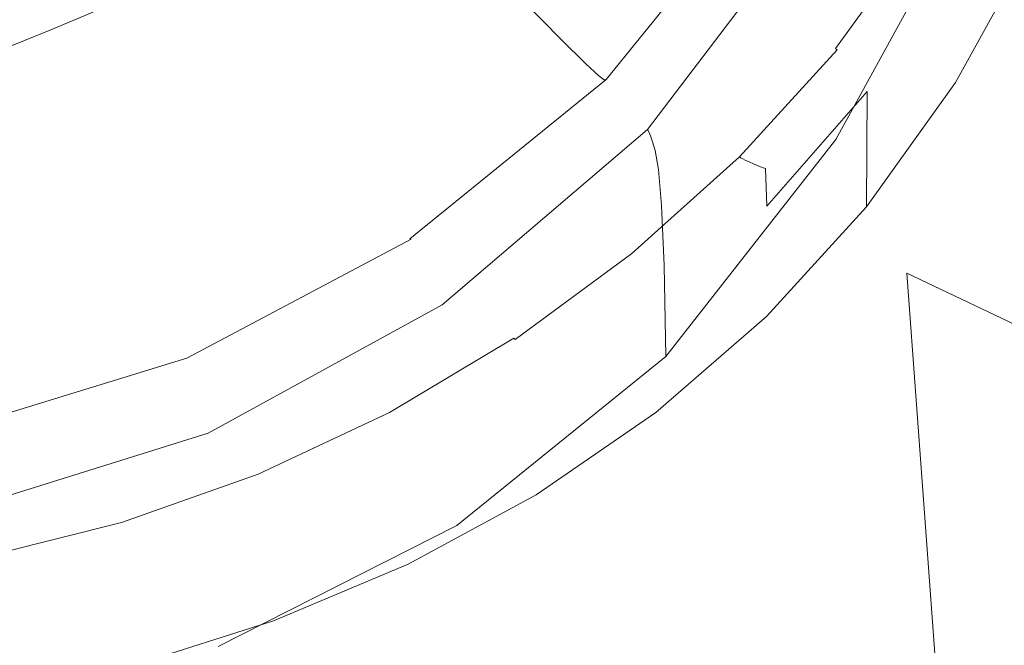
# Model space of a CAD drawing. Extents: x -102 to 105, y -178 to 0.
# Drawn here: x 5 to 18, y -75 to -67 of the extents above; entities that cross this region are included whole.
import ezdxf

# ---------------------------------------------------------------- set-up
doc = ezdxf.new("R2010")
doc.units = 0
doc.header["$LTSCALE"] = 500
doc.header["$MEASUREMENT"] = 0
doc.layers.add('NOVOTERM_CHROM', color=7, linetype='Continuous')

msp = doc.modelspace()

# ---------------------------------------------------------------- linework, layer by layer
at = {"layer": 'NOVOTERM_CHROM', "lineweight": 0}
for points, invisible_edges in [([(9.634, -61.008, 76.561), (7.841, -61.393, 76.658), (7.826, -67.051, 77.934), (9.615, -66.539, 77.804)], 15), ([(5.973, -61.695, 76.735), (5.962, -67.453, 78.036), (7.826, -67.051, 77.934), (7.841, -61.393, 76.658)], 15), ([(4.049, -61.914, 76.79), (4.041, -67.744, 78.109), (5.962, -67.453, 78.036), (5.973, -61.695, 76.735)], 15), ([(17.515, -67.203, 15.777), (18.886, -64.197, 15.721), (18.901, -61.808, 16.694), (17.508, -65.196, 16.903)], 11), ([(17.42, -62.861, 23.165), (15.612, -66.347, 23.227), (15.655, -67.198, 19.316), (17.482, -63.732, 19.219)], 15), ([(17.071, -63.205, 76.914), (15.854, -63.521, 77.041), (15.717, -69.244, 78.176), (16.879, -68.676, 77.995)], 15), ([(17.071, -63.205, 76.914), (16.879, -68.676, 77.995), (17.764, -69.014, 77.97), (18.018, -64.115, 77.005)], 15), ([(15.854, -63.521, 77.041), (14.448, -64.408, 77.265), (14.355, -70.22, 78.423), (15.717, -69.244, 78.176)], 15), ([(4.992, -67.021, 52.005), (7.412, -65.999, 51.811), (6.429, -63.75, 54.064), (3.925, -64.372, 54.423)], 15), ([(17.508, -65.196, 16.903), (17.482, -63.732, 19.219), (15.655, -67.198, 19.316), (15.68, -68.514, 16.967)], 15), ([(13.776, -69.662, -8.495), (12.87, -64.469, -9.37), (14.549, -63.959, -8.919), (15.128, -69.758, -7.96)], 15), ([(16.649, -70.338, -6.953), (15.128, -69.758, -7.96), (14.549, -63.959, -8.919), (16.69, -65.789, -7.429)], 15), ([(13.372, -64.176, 46.053), (11.402, -66.601, 46.047), (11.943, -67.154, 43.471), (14.007, -64.613, 43.474)], 13), ([(17.317, -66.093, 64.714), (18.362, -64.115, 64.277), (18.354, -65.847, 66.06), (17.309, -67.739, 66.513)], 11), ([(17.515, -67.203, 15.777), (17.517, -69.702, 15.4), (18.881, -66.977, 15.393), (18.886, -64.197, 15.721)], 15), ([(18.018, -64.115, 77.005), (17.764, -69.014, 77.97), (18.283, -70.023, 78.076), (18.656, -67.017, 77.464)], 15), ([(4.992, -67.021, 52.005), (3.925, -64.372, 54.423), (1.7, -65.709, 54.05), (2.554, -68.012, 51.799)], 15), ([(12.466, -69.771, -8.719), (11.557, -64.671, -9.551), (12.87, -64.469, -9.37), (13.776, -69.662, -8.495)], 15), ([(12.935, -65.211, 77.468), (12.87, -71.103, 78.647), (14.355, -70.22, 78.423), (14.448, -64.408, 77.265)], 15), ([(8.332, -67.54, 49.024), (10.6, -65.773, 48.982), (9.482, -64.616, 51.62), (7.412, -65.999, 51.811)], 11), ([(14.398, -64.871, 41.916), (14.007, -64.613, 43.474), (11.943, -67.154, 43.471), (12.276, -67.484, 41.915)], 11), ([(5.15, -69.808, -8.793), (2.675, -69.808, -8.793), (2.479, -64.738, -9.611), (4.765, -64.738, -9.611)], 15), ([(5.15, -69.808, -8.793), (4.765, -64.738, -9.611), (6.877, -64.738, -9.611), (7.436, -69.808, -8.793)], 15), ([(7.436, -69.808, -8.793), (6.877, -64.738, -9.611), (8.728, -64.738, -9.611), (9.441, -69.808, -8.793)], 15), ([(11.069, -69.808, -8.793), (9.441, -69.808, -8.793), (8.728, -64.738, -9.611), (10.233, -64.738, -9.611)], 15), ([(12.466, -69.771, -8.719), (11.069, -69.808, -8.793), (10.233, -64.738, -9.611), (11.557, -64.671, -9.551)], 15), ([(14.606, -64.997, 41.124), (14.398, -64.871, 41.916), (12.276, -67.484, 41.915), (12.454, -67.648, 41.124)], 11), ([(14.606, -64.997, 41.124), (12.454, -67.648, 41.124), (12.529, -67.701, 40.845), (14.692, -65.034, 40.845)], 13), ([(14.692, -65.034, 40.845), (12.529, -67.701, 40.845), (12.552, -67.698, 40.823), (14.719, -65.027, 40.823)], 9), ([(14.747, -65.02, 40.806), (14.719, -65.027, 40.823), (12.552, -67.698, 40.823), (12.575, -67.697, 40.806)], 15), ([(14.783, -65.021, 40.793), (14.747, -65.02, 40.806), (12.575, -67.697, 40.806), (12.605, -67.708, 40.793)], 15), ([(14.783, -65.021, 40.793), (12.605, -67.708, 40.793), (12.648, -67.742, 40.785), (14.834, -65.036, 40.785)], 15), ([(0.106, -65.096, 43.098), (8.069, -65.185, 43.067), (8.474, -67.158, 42.837), (5.427, -67.931, 42.752)], 15), ([(0.106, -65.096, 43.098), (5.427, -67.931, 42.752), (4.635, -69.707, 42.549), (1.974, -69.352, 42.591)], 15), ([(14.834, -65.036, 40.785), (12.648, -67.742, 40.785), (12.71, -67.81, 40.782), (14.907, -65.072, 40.782)], 15), ([(15.01, -65.135, 40.785), (14.907, -65.072, 40.782), (12.71, -67.81, 40.782), (12.797, -67.924, 40.785)], 15), ([(15.126, -65.212, 40.786), (15.01, -65.135, 40.785), (12.797, -67.924, 40.785), (12.895, -68.06, 40.786)], 15), ([(8.069, -65.185, 43.067), (12.325, -65.394, 43.04), (11.977, -66.999, 42.855), (8.474, -67.158, 42.837)], 15), ([(11.321, -65.923, 77.649), (11.274, -71.887, 78.845), (12.87, -71.103, 78.647), (12.935, -65.211, 77.468)], 15), ([(15.126, -65.212, 40.786), (12.895, -68.06, 40.786), (12.991, -68.197, 40.775), (15.238, -65.289, 40.775)], 15), ([(15.238, -65.289, 40.775), (12.991, -68.197, 40.775), (13.069, -68.311, 40.746), (15.33, -65.355, 40.746)], 15), ([(17.515, -67.203, 15.777), (17.508, -65.196, 16.903), (15.68, -68.514, 16.967), (15.693, -70.295, 15.792)], 13), ([(14.967, -65.523, 43.029), (14.139, -67.063, 42.852), (11.977, -66.999, 42.855), (12.325, -65.394, 43.04)], 15), ([(15.386, -65.395, 40.69), (15.33, -65.355, 40.746), (13.069, -68.311, 40.746), (13.117, -68.381, 40.69)], 15), ([(15.419, -65.426, 40.229), (15.386, -65.395, 40.69), (13.117, -68.381, 40.69), (13.144, -68.429, 40.228)], 13), ([(15.419, -65.426, 40.229), (13.144, -68.429, 40.228), (13.164, -68.477, 38.984), (15.441, -65.462, 38.984)], 15), ([(15.441, -65.462, 38.984), (13.164, -68.477, 38.984), (13.186, -68.549, 36.577), (15.467, -65.52, 36.579)], 15), ([(15.51, -65.616, 32.634), (15.467, -65.52, 36.579), (13.186, -68.549, 36.577), (13.222, -68.667, 32.63)], 15), ([(16.35, -65.592, 43.032), (15.263, -67.2, 42.848), (14.139, -67.063, 42.852), (14.967, -65.523, 43.029)], 15), ([(17.291, -65.554, 62.632), (16.083, -67.335, 62.973), (16.037, -67.334, 60.262), (17.241, -65.572, 59.993)], 15), ([(17.317, -66.093, 64.714), (16.107, -67.86, 65.099), (16.083, -67.335, 62.973), (17.291, -65.554, 62.632)], 15), ([(15.561, -65.856, 27.925), (15.51, -65.616, 32.634), (13.222, -68.667, 32.63), (13.266, -68.925, 27.919)], 15), ([(16.35, -65.592, 43.032), (16.83, -65.627, 43.047), (15.655, -67.259, 42.86), (15.263, -67.2, 42.848)], 15), ([(16.83, -65.627, 43.047), (16.856, -65.642, 43.07), (15.679, -67.277, 42.884), (15.655, -67.259, 42.86)], 13), ([(16.877, -65.655, 43.1), (15.698, -67.292, 42.914), (15.679, -67.277, 42.884), (16.856, -65.642, 43.07)], 13), ([(16.898, -65.663, 43.427), (15.718, -67.304, 43.248), (15.698, -67.292, 42.914), (16.877, -65.655, 43.1)], 15), ([(16.898, -65.663, 43.427), (16.927, -65.665, 44.341), (15.745, -67.313, 44.186), (15.718, -67.304, 43.248)], 15), ([(16.927, -65.665, 44.341), (16.969, -65.659, 46.133), (15.784, -67.32, 46.027), (15.745, -67.313, 44.186)], 15), ([(17.03, -65.643, 49.094), (15.841, -67.326, 49.068), (15.784, -67.32, 46.027), (16.969, -65.659, 46.133)], 15), ([(17.102, -65.62, 52.725), (15.907, -67.329, 52.797), (15.841, -67.326, 49.068), (17.03, -65.643, 49.094)], 15), ([(17.102, -65.62, 52.725), (17.175, -65.595, 56.524), (15.975, -67.332, 56.699), (15.907, -67.329, 52.797)], 15), ([(17.175, -65.595, 56.524), (17.241, -65.572, 59.993), (16.037, -67.334, 60.262), (15.975, -67.332, 56.699)], 15), ([(8.332, -67.54, 49.024), (8.977, -68.572, 46.041), (11.402, -66.601, 46.047), (10.6, -65.773, 48.982)], 15), ([(18.128, -71.038, -5.484), (16.649, -70.338, -6.953), (16.69, -65.789, -7.429), (18.374, -66.791, -5.812)], 7), ([(11.321, -65.923, 77.649), (9.615, -66.539, 77.804), (9.579, -72.564, 79.016), (11.274, -71.887, 78.845)], 15), ([(15.561, -65.856, 27.925), (13.266, -68.925, 27.919), (13.309, -69.416, 23.22), (15.612, -66.347, 23.227)], 15), ([(17.309, -67.739, 66.513), (18.354, -65.847, 66.06), (18.301, -69.337, 67.874), (17.259, -71.045, 68.303)], 15), ([(5.731, -68.855, 49.069), (8.332, -67.54, 49.024), (7.412, -65.999, 51.811), (4.992, -67.021, 52.005)], 11), ([(17.317, -66.093, 64.714), (17.309, -67.739, 66.513), (16.1, -69.431, 66.913), (16.107, -67.86, 65.099)], 9), ([(15.612, -66.347, 23.227), (13.309, -69.416, 23.22), (13.345, -70.233, 19.309), (15.655, -67.198, 19.316)], 15), ([(9.615, -66.539, 77.804), (7.826, -67.051, 77.934), (7.797, -73.127, 79.159), (9.579, -72.564, 79.016)], 15), ([(8.977, -68.572, 46.041), (9.402, -69.219, 43.468), (11.943, -67.154, 43.471), (11.402, -66.601, 46.047)], 15), ([(5.731, -68.855, 49.069), (4.992, -67.021, 52.005), (2.554, -68.012, 51.799), (2.961, -69.765, 49.015)], 13), ([(8.474, -67.158, 42.837), (11.977, -66.999, 42.855), (11.974, -68.04, 42.738), (10.329, -68.637, 42.669)], 15), ([(14.139, -67.063, 42.852), (13.216, -68.379, 42.703), (11.974, -68.04, 42.738), (11.977, -66.999, 42.855)], 15), ([(17.517, -69.702, 15.4), (17.517, -72.743, 15.4), (18.881, -70.302, 15.387), (18.881, -66.977, 15.393)], 15), ([(5.427, -67.931, 42.752), (8.474, -67.158, 42.837), (10.329, -68.637, 42.669), (8.271, -69.506, 42.571)], 15), ([(5.962, -67.453, 78.036), (5.94, -73.57, 79.271), (7.797, -73.127, 79.159), (7.826, -67.051, 77.934)], 15), ([(9.664, -69.608, 41.914), (12.276, -67.484, 41.915), (11.943, -67.154, 43.471), (9.402, -69.219, 43.468)], 15), ([(15.263, -67.2, 42.848), (14.04, -68.618, 42.688), (13.216, -68.379, 42.703), (14.139, -67.063, 42.852)], 15), ([(15.68, -68.514, 16.967), (15.655, -67.198, 19.316), (13.345, -70.233, 19.309), (13.367, -71.47, 16.961)], 15), ([(15.263, -67.2, 42.848), (15.655, -67.259, 42.86), (14.331, -68.713, 42.696), (14.04, -68.618, 42.688)], 15), ([(15.655, -67.259, 42.86), (15.679, -67.277, 42.884), (14.353, -68.733, 42.719), (14.331, -68.713, 42.696)], 15), ([(15.698, -67.292, 42.914), (14.37, -68.75, 42.748), (14.353, -68.733, 42.719), (15.679, -67.277, 42.884)], 15), ([(15.718, -67.304, 43.248), (14.389, -68.765, 43.09), (14.37, -68.75, 42.748), (15.698, -67.292, 42.914)], 9), ([(15.718, -67.304, 43.248), (15.745, -67.313, 44.186), (14.413, -68.78, 44.049), (14.389, -68.765, 43.09)], 11), ([(17.515, -67.203, 15.777), (15.693, -70.295, 15.792), (15.697, -72.538, 15.4), (17.517, -69.702, 15.4)], 15), ([(15.745, -67.313, 44.186), (15.784, -67.32, 46.027), (14.449, -68.799, 45.933), (14.413, -68.78, 44.049)], 11), ([(15.841, -67.326, 49.068), (14.5, -68.822, 49.045), (14.449, -68.799, 45.933), (15.784, -67.32, 46.027)], 13), ([(15.907, -67.329, 52.797), (14.561, -68.847, 52.861), (14.5, -68.822, 49.045), (15.841, -67.326, 49.068)], 13), ([(15.907, -67.329, 52.797), (15.975, -67.332, 56.699), (14.623, -68.873, 56.856), (14.561, -68.847, 52.861)], 11), ([(15.975, -67.332, 56.699), (16.037, -67.334, 60.262), (14.679, -68.895, 60.503), (14.623, -68.873, 56.856)], 11), ([(16.083, -67.335, 62.973), (14.722, -68.912, 63.277), (14.679, -68.895, 60.503), (16.037, -67.334, 60.262)], 15), ([(16.107, -67.86, 65.099), (14.744, -69.423, 65.443), (14.722, -68.912, 63.277), (16.083, -67.335, 62.973)], 14), ([(4.041, -67.744, 78.109), (4.026, -73.889, 79.352), (5.94, -73.57, 79.271), (5.962, -67.453, 78.036)], 15), ([(5.731, -68.855, 49.069), (6.21, -70.04, 46.037), (8.977, -68.572, 46.041), (8.332, -67.54, 49.024)], 15), ([(9.804, -69.802, 41.124), (12.454, -67.648, 41.124), (12.276, -67.484, 41.915), (9.664, -69.608, 41.914)], 15), ([(9.804, -69.802, 41.124), (9.863, -69.868, 40.845), (12.529, -67.701, 40.845), (12.454, -67.648, 41.124)], 15), ([(9.863, -69.868, 40.845), (9.881, -69.87, 40.823), (12.552, -67.698, 40.823), (12.529, -67.701, 40.845)], 15), ([(9.899, -69.873, 40.806), (12.575, -67.697, 40.806), (12.552, -67.698, 40.823), (9.881, -69.87, 40.823)], 11), ([(9.922, -69.891, 40.793), (12.605, -67.708, 40.793), (12.575, -67.697, 40.806), (9.899, -69.873, 40.806)], 15), ([(9.922, -69.891, 40.793), (9.955, -69.937, 40.785), (12.648, -67.742, 40.785), (12.605, -67.708, 40.793)], 15), ([(9.955, -69.937, 40.785), (10.003, -70.028, 40.782), (12.71, -67.81, 40.782), (12.648, -67.742, 40.785)], 15), ([(10.072, -70.176, 40.785), (12.797, -67.924, 40.785), (12.71, -67.81, 40.782), (10.003, -70.028, 40.782)], 15), ([(17.309, -67.739, 66.513), (17.259, -71.045, 68.303), (16.054, -72.572, 68.682), (16.1, -69.431, 66.913)], 15), ([(5.427, -67.931, 42.752), (8.271, -69.506, 42.571), (7.162, -70.74, 42.431), (4.635, -69.707, 42.549)], 15), ([(10.149, -70.352, 40.786), (12.895, -68.06, 40.786), (12.797, -67.924, 40.785), (10.072, -70.176, 40.785)], 15), ([(16.107, -67.86, 65.099), (16.1, -69.431, 66.913), (14.737, -70.926, 67.269), (14.744, -69.423, 65.443)], 13), ([(10.149, -70.352, 40.786), (10.224, -70.529, 40.775), (12.991, -68.197, 40.775), (12.895, -68.06, 40.786)], 15), ([(11.707, -69.48, 42.578), (10.329, -68.637, 42.669), (11.974, -68.04, 42.738), (13.216, -68.379, 42.703)], 15), ([(10.224, -70.529, 40.775), (10.285, -70.676, 40.746), (13.069, -68.311, 40.746), (12.991, -68.197, 40.775)], 15), ([(10.323, -70.766, 40.69), (13.117, -68.381, 40.69), (13.069, -68.311, 40.746), (10.285, -70.676, 40.746)], 15), ([(12.567, -69.879, 42.545), (11.707, -69.48, 42.578), (13.216, -68.379, 42.703), (14.04, -68.618, 42.688)], 15), ([(10.344, -70.825, 40.228), (13.144, -68.429, 40.228), (13.117, -68.381, 40.69), (10.323, -70.766, 40.69)], 9), ([(10.344, -70.825, 40.228), (10.36, -70.882, 38.983), (13.164, -68.477, 38.984), (13.144, -68.429, 40.228)], 11), ([(10.36, -70.882, 38.983), (10.377, -70.963, 36.575), (13.186, -68.549, 36.577), (13.164, -68.477, 38.984)], 11), ([(15.693, -70.295, 15.792), (15.68, -68.514, 16.967), (13.367, -71.47, 16.961), (13.378, -73.106, 15.786)], 13), ([(6.21, -70.04, 46.037), (6.502, -70.758, 43.466), (9.402, -69.219, 43.468), (8.977, -68.572, 46.041)], 15), ([(10.037, -70.487, 42.464), (8.271, -69.506, 42.571), (10.329, -68.637, 42.669), (11.707, -69.48, 42.578)], 15), ([(10.406, -71.096, 32.628), (13.222, -68.667, 32.63), (13.186, -68.549, 36.577), (10.377, -70.963, 36.575)], 13), ([(12.567, -69.879, 42.545), (14.04, -68.618, 42.688), (14.331, -68.713, 42.696), (12.868, -70.029, 42.547)], 15), ([(10.44, -71.363, 27.916), (13.266, -68.925, 27.919), (13.222, -68.667, 32.63), (10.406, -71.096, 32.628)], 13), ([(12.868, -70.029, 42.547), (14.331, -68.713, 42.696), (14.353, -68.733, 42.719), (12.887, -70.051, 42.57)], 15), ([(12.903, -70.069, 42.599), (12.887, -70.051, 42.57), (14.353, -68.733, 42.719), (14.37, -68.75, 42.748)], 15), ([(12.919, -70.087, 42.947), (12.903, -70.069, 42.599), (14.37, -68.75, 42.748), (14.389, -68.765, 43.09)], 13), ([(12.919, -70.087, 42.947), (14.389, -68.765, 43.09), (14.413, -68.78, 44.049), (12.941, -70.106, 43.926)], 15), ([(12.941, -70.106, 43.926), (14.413, -68.78, 44.049), (14.449, -68.799, 45.933), (12.973, -70.131, 45.847)], 15), ([(16.72, -75.427, 79.199), (16.879, -68.676, 77.995), (15.717, -69.244, 78.176), (15.571, -76.137, 79.399)], 15), ([(16.72, -75.427, 79.199), (17.639, -75.154, 79.069), (17.764, -69.014, 77.97), (16.879, -68.676, 77.995)], 15), ([(5.731, -68.855, 49.069), (2.961, -69.765, 49.015), (3.215, -70.959, 46.035), (6.21, -70.04, 46.037)], 15), ([(13.02, -70.163, 49.024), (12.973, -70.131, 45.847), (14.449, -68.799, 45.933), (14.5, -68.822, 49.045)], 15), ([(13.074, -70.2, 52.92), (13.02, -70.163, 49.024), (14.5, -68.822, 49.045), (14.561, -68.847, 52.861)], 15), ([(13.074, -70.2, 52.92), (14.561, -68.847, 52.861), (14.623, -68.873, 56.856), (13.13, -70.237, 56.997)], 15), ([(13.13, -70.237, 56.997), (14.623, -68.873, 56.856), (14.679, -68.895, 60.503), (13.18, -70.27, 60.72)], 15), ([(13.218, -70.295, 63.552), (13.18, -70.27, 60.72), (14.679, -68.895, 60.503), (14.722, -68.912, 63.277)], 11), ([(13.238, -70.79, 65.755), (13.218, -70.295, 63.552), (14.722, -68.912, 63.277), (14.744, -69.423, 65.443)], 11), ([(10.44, -71.363, 27.916), (10.474, -71.844, 23.216), (13.309, -69.416, 23.22), (13.266, -68.925, 27.919)], 11), ([(17.639, -75.154, 79.069), (18.368, -74.507, 78.865), (18.283, -70.023, 78.076), (17.764, -69.014, 77.97)], 15), ([(6.683, -71.19, 41.913), (9.664, -69.608, 41.914), (9.402, -69.219, 43.468), (6.502, -70.758, 43.466)], 15), ([(15.571, -76.137, 79.399), (15.717, -69.244, 78.176), (14.355, -70.22, 78.423), (14.241, -77.024, 79.623)], 15), ([(1.974, -69.352, 42.591), (4.635, -69.707, 42.549), (5.008, -71.627, 42.331), (2.973, -71.687, 42.324)], 15), ([(10.474, -71.844, 23.216), (10.502, -72.62, 19.304), (13.345, -70.233, 19.309), (13.309, -69.416, 23.22)], 11), ([(13.238, -70.79, 65.755), (14.744, -69.423, 65.443), (14.737, -70.926, 67.269), (13.232, -72.233, 67.592)], 11), ([(16.1, -69.431, 66.913), (16.054, -72.572, 68.682), (14.695, -73.922, 69.019), (14.737, -70.926, 67.269)], 15), ([(17.159, -76.56, 70.358), (17.259, -71.045, 68.303), (18.301, -69.337, 67.874), (18.194, -75.166, 69.997)], 15), ([(10.037, -70.487, 42.464), (8.632, -71.521, 42.347), (7.162, -70.74, 42.431), (8.271, -69.506, 42.571)], 15), ([(10.961, -71.006, 42.417), (10.037, -70.487, 42.464), (11.707, -69.48, 42.578), (12.567, -69.879, 42.545)], 15), ([(4.635, -69.707, 42.549), (7.162, -70.74, 42.431), (6.53, -71.655, 42.328), (5.008, -71.627, 42.331)], 15), ([(6.779, -71.408, 41.123), (9.804, -69.802, 41.124), (9.664, -69.608, 41.914), (6.683, -71.19, 41.913)], 15), ([(13.323, -75.653, -8.03), (12.466, -69.771, -8.719), (13.776, -69.662, -8.495), (14.622, -75.856, -7.785)], 15), ([(14.622, -75.856, -7.785), (13.776, -69.662, -8.495), (15.128, -69.758, -7.96), (15.85, -76.141, -7.275)], 15), ([(17.517, -69.702, 15.4), (15.697, -72.538, 15.4), (15.697, -75.242, 15.402), (17.517, -72.743, 15.4)], 15), ([(5.508, -75.51, -8.114), (2.857, -75.501, -8.114), (2.675, -69.808, -8.793), (5.15, -69.808, -8.793)], 15), ([(5.508, -75.51, -8.114), (5.15, -69.808, -8.793), (7.436, -69.808, -8.793), (7.959, -75.524, -8.114)], 15), ([(6.779, -71.408, 41.123), (6.82, -71.484, 40.845), (9.863, -69.868, 40.845), (9.804, -69.802, 41.124)], 15), ([(7.959, -75.524, -8.114), (7.436, -69.808, -8.793), (9.441, -69.808, -8.793), (10.109, -75.543, -8.113)], 15), ([(11.857, -75.567, -8.113), (10.109, -75.543, -8.113), (9.441, -69.808, -8.793), (11.069, -69.808, -8.793)], 15), ([(13.323, -75.653, -8.03), (11.857, -75.567, -8.113), (11.069, -69.808, -8.793), (12.466, -69.771, -8.719)], 15), ([(17.099, -76.467, -6.398), (15.85, -76.141, -7.275), (15.128, -69.758, -7.96), (16.649, -70.338, -6.953)], 15), ([(6.82, -71.484, 40.845), (6.832, -71.489, 40.823), (9.881, -69.87, 40.823), (9.863, -69.868, 40.845)], 15), ([(6.845, -71.495, 40.806), (9.899, -69.873, 40.806), (9.881, -69.87, 40.823), (6.832, -71.489, 40.823)], 13), ([(6.86, -71.517, 40.793), (9.922, -69.891, 40.793), (9.899, -69.873, 40.806), (6.845, -71.495, 40.806)], 11), ([(6.86, -71.517, 40.793), (6.883, -71.572, 40.785), (9.955, -69.937, 40.785), (9.922, -69.891, 40.793)], 15), ([(6.883, -71.572, 40.785), (6.916, -71.676, 40.782), (10.003, -70.028, 40.782), (9.955, -69.937, 40.785)], 15), ([(10.961, -71.006, 42.417), (12.567, -69.879, 42.545), (12.868, -70.029, 42.547), (11.282, -71.197, 42.415)], 15), ([(6.21, -70.04, 46.037), (3.215, -70.959, 46.035), (3.364, -71.721, 43.465), (6.502, -70.758, 43.466)], 15), ([(6.963, -71.844, 40.785), (10.072, -70.176, 40.785), (10.003, -70.028, 40.782), (6.916, -71.676, 40.782)], 15), ([(11.282, -71.197, 42.415), (12.868, -70.029, 42.547), (12.887, -70.051, 42.57), (11.299, -71.221, 42.437)], 15), ([(11.313, -71.241, 42.466), (11.299, -71.221, 42.437), (12.887, -70.051, 42.57), (12.903, -70.069, 42.599)], 15), ([(11.327, -71.26, 42.82), (11.313, -71.241, 42.466), (12.903, -70.069, 42.599), (12.919, -70.087, 42.947)], 13), ([(11.327, -71.26, 42.82), (12.919, -70.087, 42.947), (12.941, -70.106, 43.926), (11.346, -71.281, 43.816)], 15), ([(11.346, -71.281, 43.816), (12.941, -70.106, 43.926), (12.973, -70.131, 45.847), (11.374, -71.307, 45.772)], 15), ([(7.016, -72.045, 40.785), (10.149, -70.352, 40.786), (10.072, -70.176, 40.785), (6.963, -71.844, 40.785)], 15), ([(10.519, -73.773, 16.957), (13.367, -71.47, 16.961), (13.345, -70.233, 19.309), (10.502, -72.62, 19.304)], 13), ([(11.415, -71.343, 49.006), (11.374, -71.307, 45.772), (12.973, -70.131, 45.847), (13.02, -70.163, 49.024)], 15), ([(11.462, -71.384, 52.972), (11.415, -71.343, 49.006), (13.02, -70.163, 49.024), (13.074, -70.2, 52.92)], 15), ([(11.462, -71.384, 52.972), (13.074, -70.2, 52.92), (13.13, -70.237, 56.997), (11.511, -71.425, 57.124)], 15), ([(11.511, -71.425, 57.124), (13.13, -70.237, 56.997), (13.18, -70.27, 60.72), (11.555, -71.462, 60.914)], 15), ([(12.779, -77.826, 79.827), (14.241, -77.024, 79.623), (14.355, -70.22, 78.423), (12.87, -71.103, 78.647)], 15), ([(7.016, -72.045, 40.785), (7.068, -72.245, 40.775), (10.224, -70.529, 40.775), (10.149, -70.352, 40.786)], 15), ([(11.589, -71.49, 63.797), (11.555, -71.462, 60.914), (13.18, -70.27, 60.72), (13.218, -70.295, 63.552)], 15), ([(11.606, -71.968, 66.032), (11.589, -71.49, 63.797), (13.218, -70.295, 63.552), (13.238, -70.79, 65.755)], 15), ([(15.693, -70.295, 15.792), (13.378, -73.106, 15.786), (13.382, -75.12, 15.396), (15.697, -72.538, 15.4)], 15), ([(18.276, -76.787, -5.086), (17.099, -76.467, -6.398), (16.649, -70.338, -6.953), (18.128, -71.038, -5.484)], 9), ([(17.517, -76.375, 15.403), (18.881, -74.329, 15.38), (18.881, -70.302, 15.387), (17.517, -72.743, 15.4)], 15), ([(10.961, -71.006, 42.417), (9.342, -72.021, 42.302), (8.632, -71.521, 42.347), (10.037, -70.487, 42.464)], 15), ([(7.068, -72.245, 40.775), (7.11, -72.413, 40.746), (10.285, -70.676, 40.746), (10.224, -70.529, 40.775)], 15), ([(6.683, -71.19, 41.913), (6.502, -70.758, 43.466), (3.364, -71.721, 43.465), (3.456, -72.18, 41.912)], 15), ([(8.632, -71.521, 42.347), (7.202, -72.373, 42.251), (6.53, -71.655, 42.328), (7.162, -70.74, 42.431)], 15), ([(7.136, -72.514, 40.689), (10.323, -70.766, 40.69), (10.285, -70.676, 40.746), (7.11, -72.413, 40.746)], 15), ([(7.151, -72.581, 40.228), (10.344, -70.825, 40.228), (10.323, -70.766, 40.69), (7.136, -72.514, 40.689)], 11), ([(11.606, -71.968, 66.032), (13.238, -70.79, 65.755), (13.232, -72.233, 67.592), (11.601, -73.355, 67.879)], 11), ([(7.151, -72.581, 40.228), (7.161, -72.642, 38.982), (10.36, -70.882, 38.983), (10.344, -70.825, 40.228)], 15), ([(7.161, -72.642, 38.982), (7.173, -72.729, 36.575), (10.377, -70.963, 36.575), (10.36, -70.882, 38.983)], 15), ([(13.232, -72.233, 67.592), (14.737, -70.926, 67.269), (14.695, -73.922, 69.019), (13.194, -75.1, 69.325)], 15), ([(7.193, -72.871, 32.627), (10.406, -71.096, 32.628), (10.377, -70.963, 36.575), (7.173, -72.729, 36.575)], 15), ([(10.961, -71.006, 42.417), (11.282, -71.197, 42.415), (9.589, -72.206, 42.3), (9.342, -72.021, 42.302)], 15), ([(17.159, -76.56, 70.358), (15.96, -77.807, 70.676), (16.054, -72.572, 68.682), (17.259, -71.045, 68.303)], 15), ([(6.779, -71.408, 41.123), (6.683, -71.19, 41.913), (3.456, -72.18, 41.912), (3.505, -72.414, 41.123)], 15), ([(7.216, -73.141, 27.914), (10.44, -71.363, 27.916), (10.406, -71.096, 32.628), (7.193, -72.871, 32.627)], 15), ([(11.2, -78.539, 80.007), (12.779, -77.826, 79.827), (12.87, -71.103, 78.647), (11.274, -71.887, 78.845)], 15), ([(11.282, -71.197, 42.415), (11.299, -71.221, 42.437), (9.603, -72.232, 42.323), (9.589, -72.206, 42.3)], 13), ([(11.313, -71.241, 42.466), (9.615, -72.253, 42.352), (9.603, -72.232, 42.323), (11.299, -71.221, 42.437)], 7), ([(11.327, -71.26, 42.82), (9.627, -72.272, 42.71), (9.615, -72.253, 42.352), (11.313, -71.241, 42.466)], 15), ([(11.327, -71.26, 42.82), (11.346, -71.281, 43.816), (9.643, -72.294, 43.721), (9.627, -72.272, 42.71)], 15), ([(11.346, -71.281, 43.816), (11.374, -71.307, 45.772), (9.667, -72.321, 45.707), (9.643, -72.294, 43.721)], 15), ([(11.415, -71.343, 49.006), (9.701, -72.356, 48.991), (9.667, -72.321, 45.707), (11.374, -71.307, 45.772)], 15), ([(6.779, -71.408, 41.123), (3.505, -72.414, 41.123), (3.526, -72.496, 40.845), (6.82, -71.484, 40.845)], 15), ([(7.216, -73.141, 27.914), (7.24, -73.608, 23.214), (10.474, -71.844, 23.216), (10.44, -71.363, 27.916)], 15), ([(11.462, -71.384, 52.972), (9.742, -72.396, 53.017), (9.701, -72.356, 48.991), (11.415, -71.343, 49.006)], 15), ([(11.462, -71.384, 52.972), (11.511, -71.425, 57.124), (9.783, -72.436, 57.233), (9.742, -72.396, 53.017)], 15), ([(11.511, -71.425, 57.124), (11.555, -71.462, 60.914), (9.821, -72.471, 61.082), (9.783, -72.436, 57.233)], 15), ([(11.589, -71.49, 63.797), (9.849, -72.498, 64.009), (9.821, -72.471, 61.082), (11.555, -71.462, 60.914)], 15), ([(6.82, -71.484, 40.845), (3.526, -72.496, 40.845), (3.532, -72.503, 40.823), (6.832, -71.489, 40.823)], 15), ([(6.845, -71.495, 40.806), (6.832, -71.489, 40.823), (3.532, -72.503, 40.823), (3.538, -72.51, 40.806)], 15), ([(6.86, -71.517, 40.793), (6.845, -71.495, 40.806), (3.538, -72.51, 40.806), (3.546, -72.535, 40.793)], 13), ([(6.86, -71.517, 40.793), (3.546, -72.535, 40.793), (3.558, -72.594, 40.785), (6.883, -71.572, 40.785)], 15), ([(6.883, -71.572, 40.785), (3.558, -72.594, 40.785), (3.575, -72.704, 40.782), (6.916, -71.676, 40.782)], 15), ([(9.342, -72.021, 42.302), (7.648, -72.863, 42.207), (7.202, -72.373, 42.251), (8.632, -71.521, 42.347)], 15), ([(11.606, -71.968, 66.032), (9.864, -72.96, 66.272), (9.849, -72.498, 64.009), (11.589, -71.49, 63.797)], 15), ([(10.528, -75.271, 15.783), (13.378, -73.106, 15.786), (13.367, -71.47, 16.961), (10.519, -73.773, 16.957)], 11), ([(3.593, -73.139, 42.164), (2.973, -71.687, 42.324), (5.008, -71.627, 42.331), (5.453, -72.83, 42.199)], 15), ([(6.963, -71.844, 40.785), (6.916, -71.676, 40.782), (3.575, -72.704, 40.782), (3.598, -72.883, 40.785)], 15), ([(5.453, -72.83, 42.199), (5.008, -71.627, 42.331), (6.53, -71.655, 42.328), (7.202, -72.373, 42.251)], 15), ([(7.016, -72.045, 40.785), (6.963, -71.844, 40.785), (3.598, -72.883, 40.785), (3.625, -73.095, 40.785)], 15), ([(7.24, -73.608, 23.214), (7.259, -74.344, 19.302), (10.502, -72.62, 19.304), (10.474, -71.844, 23.216)], 15), ([(11.2, -78.539, 80.007), (11.274, -71.887, 78.845), (9.579, -72.564, 79.016), (9.518, -79.154, 80.163)], 15), ([(11.606, -71.968, 66.032), (11.601, -73.355, 67.879), (9.859, -74.3, 68.128), (9.864, -72.96, 66.272)], 13), ([(7.016, -72.045, 40.785), (3.625, -73.095, 40.785), (3.652, -73.307, 40.775), (7.068, -72.245, 40.775)], 15), ([(9.342, -72.021, 42.302), (9.589, -72.206, 42.3), (7.805, -73.046, 42.205), (7.648, -72.863, 42.207)], 15), ([(7.068, -72.245, 40.775), (3.652, -73.307, 40.775), (3.673, -73.484, 40.746), (7.11, -72.413, 40.746)], 15), ([(9.589, -72.206, 42.3), (9.603, -72.232, 42.323), (7.817, -73.073, 42.228), (7.805, -73.046, 42.205)], 13), ([(9.615, -72.253, 42.352), (7.826, -73.095, 42.257), (7.817, -73.073, 42.228), (9.603, -72.232, 42.323)], 15), ([(9.627, -72.272, 42.71), (7.836, -73.115, 42.619), (7.826, -73.095, 42.257), (9.615, -72.253, 42.352)], 15), ([(11.601, -73.355, 67.879), (13.232, -72.233, 67.592), (13.194, -75.1, 69.325), (11.567, -76.111, 69.597)], 15), ([(5.818, -73.471, 42.138), (5.453, -72.83, 42.199), (7.202, -72.373, 42.251), (7.648, -72.863, 42.207)], 15), ([(9.627, -72.272, 42.71), (9.643, -72.294, 43.721), (7.849, -73.136, 43.642), (7.836, -73.115, 42.619)], 15), ([(9.643, -72.294, 43.721), (9.667, -72.321, 45.707), (7.868, -73.162, 45.653), (7.849, -73.136, 43.642)], 15), ([(9.701, -72.356, 48.991), (7.896, -73.195, 48.978), (7.868, -73.162, 45.653), (9.667, -72.321, 45.707)], 15), ([(9.742, -72.396, 53.017), (7.929, -73.232, 53.055), (7.896, -73.195, 48.978), (9.701, -72.356, 48.991)], 15), ([(9.742, -72.396, 53.017), (9.783, -72.436, 57.233), (7.963, -73.268, 57.324), (7.929, -73.232, 53.055)], 15), ([(7.136, -72.514, 40.689), (7.11, -72.413, 40.746), (3.673, -73.484, 40.746), (3.686, -73.591, 40.689)], 15), ([(7.151, -72.581, 40.228), (7.136, -72.514, 40.689), (3.686, -73.591, 40.689), (3.694, -73.661, 40.228)], 13), ([(9.783, -72.436, 57.233), (9.821, -72.471, 61.082), (7.993, -73.301, 61.221), (7.963, -73.268, 57.324)], 15), ([(9.849, -72.498, 64.009), (8.016, -73.326, 64.186), (7.993, -73.301, 61.221), (9.821, -72.471, 61.082)], 15), ([(9.864, -72.96, 66.272), (8.028, -73.773, 66.472), (8.016, -73.326, 64.186), (9.849, -72.498, 64.009)], 15), ([(7.151, -72.581, 40.228), (3.694, -73.661, 40.228), (3.699, -73.725, 38.982), (7.161, -72.642, 38.982)], 15), ([(7.161, -72.642, 38.982), (3.699, -73.725, 38.982), (3.705, -73.814, 36.574), (7.173, -72.729, 36.575)], 15), ([(7.271, -75.42, 16.955), (10.519, -73.773, 16.957), (10.502, -72.62, 19.304), (7.259, -74.344, 19.302)], 15), ([(9.518, -79.154, 80.163), (9.579, -72.564, 79.016), (7.797, -73.127, 79.159), (7.747, -79.666, 80.292)], 15), ([(15.697, -72.538, 15.4), (13.382, -75.12, 15.396), (13.382, -77.491, 15.4), (15.697, -75.242, 15.402)], 15), ([(15.96, -77.807, 70.676), (14.61, -78.909, 70.96), (14.695, -73.922, 69.019), (16.054, -72.572, 68.682)], 15), ([(7.193, -72.871, 32.627), (7.173, -72.729, 36.575), (3.705, -73.814, 36.574), (3.715, -73.962, 32.626)], 15), ([(17.517, -76.375, 15.403), (17.517, -72.743, 15.4), (15.697, -75.242, 15.402), (15.697, -78.404, 15.41)], 15), ([(3.918, -73.905, 42.089), (3.593, -73.139, 42.164), (5.453, -72.83, 42.199), (5.818, -73.471, 42.138)], 15), ([(7.216, -73.141, 27.914), (7.193, -72.871, 32.627), (3.715, -73.962, 32.626), (3.727, -74.23, 27.914)], 15), ([(5.818, -73.471, 42.138), (7.648, -72.863, 42.207), (7.805, -73.046, 42.205), (5.946, -73.706, 42.131)], 15), ([(5.946, -73.706, 42.131), (7.805, -73.046, 42.205), (7.817, -73.073, 42.228), (5.955, -73.734, 42.153)], 11), ([(5.962, -73.757, 42.182), (5.955, -73.734, 42.153), (7.817, -73.073, 42.228), (7.826, -73.095, 42.257)], 15), ([(9.864, -72.96, 66.272), (9.859, -74.3, 68.128), (8.024, -75.073, 68.335), (8.028, -73.773, 66.472)], 13), ([(7.216, -73.141, 27.914), (3.727, -74.23, 27.914), (3.739, -74.685, 23.213), (7.24, -73.608, 23.214)], 15), ([(5.902, -80.069, 80.394), (7.747, -79.666, 80.292), (7.797, -73.127, 79.159), (5.94, -73.57, 79.271)], 15), ([(5.969, -73.777, 42.547), (5.962, -73.757, 42.182), (7.826, -73.095, 42.257), (7.836, -73.115, 42.619)], 15), ([(5.969, -73.777, 42.547), (7.836, -73.115, 42.619), (7.849, -73.136, 43.642), (5.979, -73.798, 43.58)], 15), ([(5.979, -73.798, 43.58), (7.849, -73.136, 43.642), (7.868, -73.162, 45.653), (5.994, -73.823, 45.61)], 15), ([(6.015, -73.854, 48.967), (5.994, -73.823, 45.61), (7.868, -73.162, 45.653), (7.896, -73.195, 48.978)], 15), ([(6.04, -73.888, 53.085), (6.015, -73.854, 48.967), (7.896, -73.195, 48.978), (7.929, -73.232, 53.055)], 15), ([(10.528, -75.271, 15.783), (10.531, -77.085, 15.394), (13.382, -75.12, 15.396), (13.378, -73.106, 15.786)], 15), ([(6.04, -73.888, 53.085), (7.929, -73.232, 53.055), (7.963, -73.268, 57.324), (6.065, -73.923, 57.395)], 15), ([(6.065, -73.923, 57.395), (7.963, -73.268, 57.324), (7.993, -73.301, 61.221), (6.088, -73.953, 61.331)], 15), ([(6.106, -73.976, 64.324), (6.088, -73.953, 61.331), (7.993, -73.301, 61.221), (8.016, -73.326, 64.186)], 15), ([(6.115, -74.412, 66.629), (6.106, -73.976, 64.324), (8.016, -73.326, 64.186), (8.028, -73.773, 66.472)], 15), ([(3.918, -73.905, 42.089), (5.818, -73.471, 42.138), (5.946, -73.706, 42.131), (4.03, -74.182, 42.077)], 15), ([(11.601, -73.355, 67.879), (11.567, -76.111, 69.597), (9.831, -76.961, 69.833), (9.859, -74.3, 68.128)], 15), ([(7.24, -73.608, 23.214), (3.739, -74.685, 23.213), (3.749, -75.39, 19.301), (7.259, -74.344, 19.302)], 15), ([(4.001, -80.359, 80.468), (5.902, -80.069, 80.394), (5.94, -73.57, 79.271), (4.026, -73.889, 79.352)], 15), ([(4.03, -74.182, 42.077), (5.946, -73.706, 42.131), (5.955, -73.734, 42.153), (4.037, -74.211, 42.099)], 11), ([(4.041, -74.234, 42.128), (4.037, -74.211, 42.099), (5.955, -73.734, 42.153), (5.962, -73.757, 42.182)], 15), ([(4.046, -74.255, 42.496), (4.041, -74.234, 42.128), (5.962, -73.757, 42.182), (5.969, -73.777, 42.547)], 15), ([(4.046, -74.255, 42.496), (5.969, -73.777, 42.547), (5.979, -73.798, 43.58), (4.053, -74.276, 43.535)], 15), ([(4.053, -74.276, 43.535), (5.979, -73.798, 43.58), (5.994, -73.823, 45.61), (4.063, -74.3, 45.579)], 15), ([(4.077, -74.33, 48.96), (4.063, -74.3, 45.579), (5.994, -73.823, 45.61), (6.015, -73.854, 48.967)], 15), ([(4.094, -74.362, 53.106), (4.077, -74.33, 48.96), (6.015, -73.854, 48.967), (6.04, -73.888, 53.085)], 15), ([(6.115, -74.412, 66.629), (8.028, -73.773, 66.472), (8.024, -75.073, 68.335), (6.112, -75.681, 68.497)], 11), ([(7.277, -76.802, 15.782), (10.528, -75.271, 15.783), (10.519, -73.773, 16.957), (7.271, -75.42, 16.955)], 11), ([(4.094, -74.362, 53.106), (6.04, -73.888, 53.085), (6.065, -73.923, 57.395), (4.111, -74.395, 57.447)], 15), ([(4.111, -74.395, 57.447), (6.065, -73.923, 57.395), (6.088, -73.953, 61.331), (4.126, -74.423, 61.41)], 15), ([(4.138, -74.445, 64.424), (4.126, -74.423, 61.41), (6.088, -73.953, 61.331), (6.106, -73.976, 64.324)], 15), ([(4.144, -74.873, 66.742), (4.138, -74.445, 64.424), (6.106, -73.976, 64.324), (6.115, -74.412, 66.629)], 15), ([(13.118, -79.87, 71.217), (13.194, -75.1, 69.325), (14.695, -73.922, 69.019), (14.61, -78.909, 70.96)], 15), ([(7.271, -75.42, 16.955), (7.259, -74.344, 19.302), (3.749, -75.39, 19.301), (3.755, -76.41, 16.954)], 15), ([(4.144, -74.873, 66.742), (6.115, -74.412, 66.629), (6.112, -75.681, 68.497), (4.142, -76.119, 68.614)], 11), ([(9.859, -74.3, 68.128), (9.831, -76.961, 69.833), (8.002, -77.656, 70.028), (8.024, -75.073, 68.335)], 15), ([(17.493, -80.834, 15.401), (18.854, -79.275, 15.367), (18.881, -74.329, 15.38), (17.517, -76.375, 15.403)], 15), ([(17.546, -82.551, 80.274), (18.35, -81.695, 80.052), (18.368, -74.507, 78.865), (17.639, -75.154, 79.069)], 15), ([(6.112, -75.681, 68.497), (8.024, -75.073, 68.335), (8.002, -77.656, 70.028), (6.095, -78.203, 70.182)], 15), ([(10.531, -77.085, 15.394), (10.531, -79.185, 15.399), (13.382, -77.491, 15.4), (13.382, -75.12, 15.396)], 15), ([(11.5, -80.694, 71.446), (11.567, -76.111, 69.597), (13.194, -75.1, 69.325), (13.118, -79.87, 71.217)], 15), ([(16.569, -83.228, 80.456), (17.546, -82.551, 80.274), (17.639, -75.154, 79.069), (16.72, -75.427, 79.199)], 15), ([(17.018, -83.752, 72.532), (17.159, -76.56, 70.358), (18.194, -75.166, 69.997), (18.045, -82.718, 72.262)], 15), ([(7.277, -76.802, 15.782), (7.279, -78.458, 15.393), (10.531, -77.085, 15.394), (10.528, -75.271, 15.783)], 15), ([(15.697, -78.404, 15.41), (15.697, -75.242, 15.402), (13.382, -77.491, 15.4), (13.382, -80.199, 15.409)], 15)]:
    msp.add_3dface(points, dxfattribs=dict(at, invisible_edges=invisible_edges))

doc.saveas('drawing.dxf')
